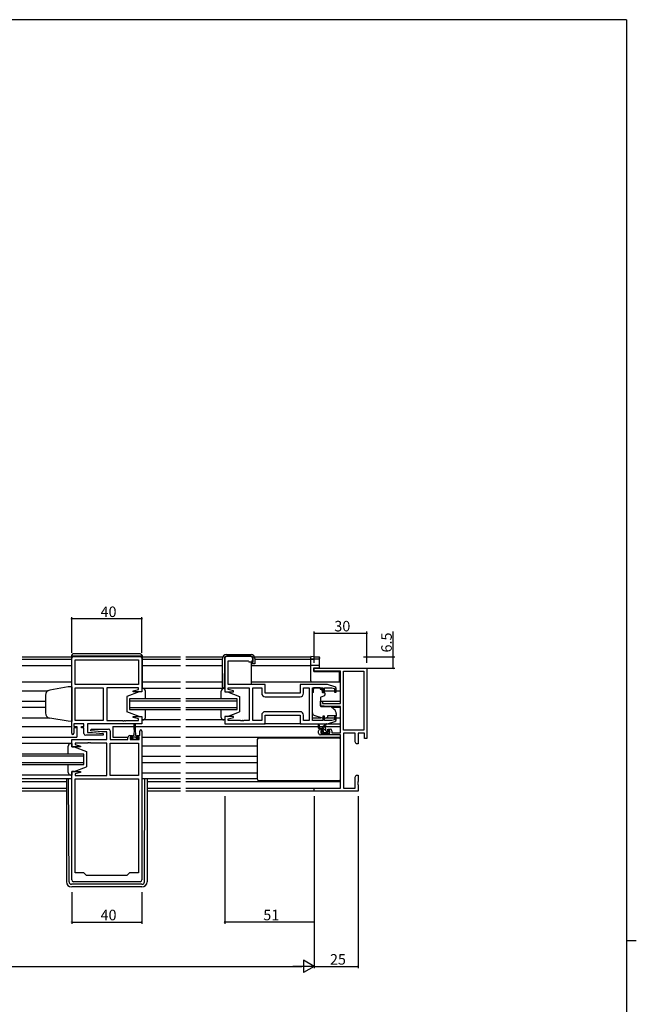
# Model space of a CAD drawing. Extents: x 0 to 1587, y 0 to 1128.
# Drawn here: x 1200 to 1551, y 561 to 1123 of the extents above; entities that cross this region are included whole.
import ezdxf

# ---------------------------------------------------------------- set-up
doc = ezdxf.new("R2010")
doc.units = 0
for name, color, linetype in [('YKK_11', 7, 'CONTINUOUS'), ('YKK_12', 2, 'CONTINUOUS'), ('YKK_13', 4, 'CONTINUOUS'), ('YKK_D', 6, 'CONTINUOUS'), ('YKK_ZWAK', 7, 'CONTINUOUS')]:
    doc.layers.add(name, color=color, linetype=linetype)
doc.styles.get("Standard").update_dxf_attribs({"font": 'ROMANS.SHX', "bigfont": 'EXTFONT.SHX'})

# ---------------------------------------------------------------- blocks, each defined once
blk = doc.blocks.new('A201')
at = {"layer": 'YKK_ZWAK', "color": 254, "linetype": 'Continuous'}
for p, q in [((571.000014, 409.99951), (21.000001, 409.99951)), ((571.000014, 409.99951), (571.000014, 34.999501)), ((571.000014, 222.499506), (573.000014, 222.499506))]:
    blk.add_line(p, q, dxfattribs=at)

msp = doc.modelspace()

# ---------------------------------------------------------------- linework, layer by layer
at = {"layer": 'YKK_11', "color": 0, "linetype": 'ByBlock', "lineweight": -2}
for p, q in [((1229.37, 715.91), (1229.37, 758.71)), ((1230.37, 759.71), (1268.37, 759.71)), ((1269.37, 758.71), (1269.37, 739.51)), ((1316.62, 758.71), (1316.62, 739.51)), ((1331.62, 759.71), (1317.62, 759.71)), ((1332.62, 757.71), (1332.62, 758.71)), ((1231.3, 757.78), (1267.44, 757.78)), ((1231.3, 743.71), (1231.3, 757.78)), ((1231.3, 757.78), (1267.44, 757.78)), ((1267.44, 757.78), (1267.44, 743.71)), ((1318.55, 743.71), (1318.55, 757.21)), ((1318.55, 757.21), (1329.92, 757.21)), ((1329.92, 757.21), (1330.12, 757.01)), ((1330.12, 757.01), (1330.42, 756.71)), ((1330.42, 756.71), (1331.62, 756.71)), ((1367.62, 751.38), (1367.62, 753.01)), ((1367.62, 753.01), (1397.62, 753.01)), ((1397.62, 753.01), (1397.62, 713.01)), ((1382.62, 751.38), (1367.62, 751.38)), ((1382.62, 732.91), (1382.62, 751.38)), ((1384.25, 717.64), (1384.25, 751.38)), ((1384.25, 751.38), (1395.99, 751.38)), ((1395.99, 751.38), (1395.99, 717.64)), ((1395.99, 751.38), (1395.99, 717.64)), ((1267.44, 743.71), (1231.3, 743.71)), ((1231.3, 723.24), (1231.3, 741.78)), ((1231.3, 741.78), (1247.37, 741.78)), ((1247.37, 741.78), (1247.37, 723.24)), ((1247.37, 741.78), (1247.37, 723.24)), ((1267.44, 741.78), (1249.37, 741.78)), ((1249.37, 741.78), (1249.37, 723.24)), ((1267.44, 740.87), (1267.44, 741.78)), ((1339.62, 743.71), (1318.55, 743.71)), ((1318.55, 740.87), (1318.55, 741.78)), ((1318.55, 741.78), (1330.62, 741.78)), ((1330.62, 741.78), (1330.62, 723.24)), ((1332.62, 723.24), (1332.62, 741.78)), ((1332.62, 741.78), (1337.69, 741.78)), ((1337.69, 741.78), (1337.69, 738.78)), ((1339.62, 738.71), (1339.62, 743.71)), ((1375.12, 743.71), (1359.62, 743.71)), ((1359.62, 743.71), (1359.62, 738.71)), ((1361.55, 738.78), (1361.55, 741.78)), ((1361.55, 741.78), (1364.69, 741.78)), ((1364.69, 741.78), (1364.69, 723.24)), ((1366.62, 723.24), (1366.62, 741.78)), ((1366.62, 741.78), (1372.52, 741.78)), ((1372.52, 741.78), (1372.52, 739.41)), ((1373.52, 739.41), (1373.52, 741.78)), ((1373.52, 741.78), (1377.72, 741.78)), ((1379.41, 742.43), (1375.12, 743.71)), ((1377.72, 741.78), (1379.12, 741.37)), ((1379.12, 741.37), (1379.12, 739.41)), ((1380.12, 739.41), (1380.12, 741.47)), ((1264.34, 740.04), (1267.44, 740.87)), ((1264.41, 739.51), (1264.34, 740.04)), ((1269.37, 739.51), (1264.41, 739.51)), ((1316.62, 739.51), (1321.58, 739.51)), ((1321.65, 740.04), (1318.55, 740.87)), ((1321.58, 739.51), (1321.65, 740.04)), ((1359.62, 738.71), (1339.62, 738.71)), ((1339.69, 736.78), (1359.55, 736.78)), ((1339.69, 736.78), (1359.55, 736.78)), ((1372.52, 739.41), (1373.52, 739.41)), ((1379.12, 739.41), (1380.12, 739.41)), ((1371.12, 731.61), (1371.12, 734.21)), ((1371.12, 734.21), (1372.32, 734.21)), ((1375.62, 731.21), (1371.12, 731.61)), ((1372.32, 734.21), (1372.32, 732.91)), ((1372.32, 732.91), (1382.62, 732.91)), ((1382.62, 731.21), (1375.62, 731.21)), ((1382.62, 716.21), (1382.62, 731.21)), ((1264.34, 724.99), (1264.41, 725.51)), ((1267.44, 724.16), (1264.34, 724.99)), ((1264.41, 725.51), (1269.37, 725.51)), ((1269.37, 725.51), (1269.37, 721.31)), ((1321.58, 725.51), (1316.62, 725.51)), ((1316.62, 725.51), (1316.62, 721.31)), ((1318.55, 724.16), (1321.65, 724.99)), ((1321.65, 724.99), (1321.58, 725.51)), ((1337.69, 726.24), (1337.69, 723.24)), ((1339.62, 721.31), (1339.62, 726.31)), ((1339.62, 726.31), (1359.62, 726.31)), ((1359.55, 728.24), (1339.69, 728.24)), ((1359.62, 726.31), (1359.62, 721.31)), ((1361.55, 723.24), (1361.55, 726.24)), ((1373.52, 725.61), (1372.52, 725.61)), ((1372.52, 725.61), (1372.52, 723.24)), ((1373.52, 723.24), (1373.52, 725.61)), ((1380.12, 725.61), (1379.12, 725.61)), ((1379.12, 725.61), (1379.12, 723.66)), ((1380.12, 723.56), (1380.12, 725.61)), ((1236.37, 721.31), (1230.57, 721.31)), ((1230.57, 721.31), (1230.57, 719.81)), ((1230.57, 719.81), (1231.97, 719.81)), ((1231.97, 719.01), (1230.57, 719.01)), ((1230.57, 719.01), (1230.57, 715.91)), ((1247.37, 723.24), (1231.3, 723.24)), ((1231.97, 719.81), (1231.97, 719.01)), ((1234.97, 719.01), (1234.97, 719.81)), ((1234.97, 719.81), (1236.37, 719.81)), ((1236.37, 719.01), (1234.97, 719.01)), ((1236.37, 719.81), (1236.37, 721.31)), ((1236.37, 715.81), (1236.37, 719.01)), ((1269.37, 721.31), (1238.3, 721.31)), ((1238.3, 721.31), (1238.3, 716.31)), ((1249.37, 723.24), (1258.41, 723.24)), ((1258.41, 723.24), (1258.59, 723.12)), ((1258.59, 723.12), (1259.14, 723.12)), ((1259.14, 723.12), (1259.33, 723.24)), ((1259.33, 723.24), (1259.41, 723.24)), ((1259.41, 723.24), (1259.59, 723.12)), ((1259.59, 723.12), (1260.14, 723.12)), ((1260.14, 723.12), (1260.33, 723.24)), ((1260.33, 723.24), (1267.44, 723.24)), ((1267.44, 723.24), (1267.44, 724.16)), ((1316.62, 721.31), (1339.62, 721.31)), ((1318.55, 723.24), (1318.55, 724.16)), ((1325.66, 723.24), (1318.55, 723.24)), ((1325.84, 723.12), (1325.66, 723.24)), ((1326.39, 723.12), (1325.84, 723.12)), ((1326.58, 723.24), (1326.39, 723.12)), ((1326.66, 723.24), (1326.58, 723.24)), ((1326.84, 723.12), (1326.66, 723.24)), ((1327.39, 723.12), (1326.84, 723.12)), ((1327.58, 723.24), (1327.39, 723.12)), ((1330.62, 723.24), (1327.58, 723.24)), ((1337.69, 723.24), (1332.62, 723.24)), ((1359.62, 721.31), (1375.12, 721.31)), ((1364.69, 723.24), (1361.55, 723.24)), ((1372.52, 723.24), (1366.62, 723.24)), ((1377.72, 723.24), (1373.52, 723.24)), ((1375.12, 721.31), (1379.41, 722.6)), ((1379.12, 723.66), (1377.72, 723.24)), ((1247.35, 714.81), (1237.37, 714.81)), ((1238.3, 716.31), (1241.18, 716.31)), ((1240.35, 717.36), (1240.39, 718.31)), ((1246.56, 716.81), (1240.35, 717.36)), ((1240.39, 718.31), (1250.37, 718.31)), ((1241.18, 716.31), (1247.39, 715.77)), ((1249.44, 716.81), (1246.56, 716.81)), ((1247.39, 715.77), (1247.35, 714.81)), ((1249.44, 712.31), (1249.44, 716.81)), ((1251.37, 717.31), (1251.37, 712.31)), ((1261.47, 712.31), (1261.47, 713.61)), ((1262.47, 714.61), (1263.77, 714.61)), ((1263.77, 713.81), (1262.67, 713.81)), ((1262.67, 713.81), (1262.67, 712.31)), ((1263.77, 714.61), (1263.77, 713.81)), ((1266.77, 713.81), (1266.77, 714.61)), ((1266.77, 714.61), (1268.17, 714.61)), ((1267.87, 713.81), (1266.77, 713.81)), ((1267.87, 712.31), (1267.87, 713.81)), ((1268.17, 714.61), (1268.17, 717.21)), ((1269.37, 717.21), (1269.37, 632.31)), ((1370.12, 716.01), (1370.12, 717.31)), ((1371.12, 718.31), (1372.42, 718.31)), ((1382.62, 715.01), (1371.12, 715.01)), ((1372.42, 717.51), (1371.32, 717.51)), ((1371.32, 717.51), (1371.32, 716.01)), ((1371.32, 716.01), (1376.52, 716.01)), ((1372.42, 718.31), (1372.42, 717.51)), ((1375.42, 717.51), (1375.42, 718.31)), ((1375.42, 718.31), (1376.72, 718.31)), ((1376.52, 717.51), (1375.42, 717.51)), ((1376.52, 716.01), (1376.52, 717.51)), ((1377.72, 717.31), (1377.72, 716.21)), ((1377.72, 716.21), (1382.62, 716.21)), ((1382.62, 684.64), (1382.62, 715.01)), ((1395.99, 717.64), (1384.25, 717.64)), ((1390.99, 716.01), (1384.25, 716.01)), ((1384.25, 716.01), (1384.25, 684.64)), ((1390.99, 711.11), (1390.99, 716.01)), ((1396.32, 716.01), (1392.62, 716.01)), ((1392.62, 716.01), (1392.62, 710.01)), ((1396.32, 713.01), (1396.32, 716.01)), ((1397.62, 713.01), (1396.32, 713.01)), ((1229.37, 708.11), (1229.37, 712.31)), ((1229.37, 712.31), (1249.44, 712.31)), ((1234.33, 708.11), (1229.37, 708.11)), ((1238.41, 710.38), (1231.3, 710.38)), ((1231.3, 710.38), (1231.3, 709.47)), ((1231.3, 709.47), (1234.4, 708.64)), ((1234.4, 708.64), (1234.33, 708.11)), ((1238.59, 710.5), (1238.41, 710.38)), ((1239.14, 710.5), (1238.59, 710.5)), ((1239.33, 710.38), (1239.14, 710.5)), ((1239.41, 710.38), (1239.33, 710.38)), ((1239.59, 710.5), (1239.41, 710.38)), ((1240.14, 710.5), (1239.59, 710.5)), ((1240.33, 710.38), (1240.14, 710.5)), ((1249.37, 710.38), (1240.33, 710.38)), ((1249.37, 691.84), (1249.37, 710.38)), ((1251.37, 712.31), (1261.47, 712.31)), ((1251.37, 691.84), (1251.37, 710.38)), ((1251.37, 710.38), (1267.44, 710.38)), ((1251.37, 691.84), (1251.37, 710.38)), ((1262.67, 712.31), (1267.87, 712.31)), ((1267.44, 710.38), (1267.44, 691.84)), ((1391.62, 710.01), (1390.99, 711.11)), ((1392.62, 710.01), (1391.62, 710.01)), ((1229.37, 632.31), (1229.37, 694.11)), ((1229.37, 694.11), (1234.33, 694.11)), ((1234.4, 693.59), (1231.3, 692.76)), ((1231.3, 692.76), (1231.3, 691.84)), ((1231.3, 691.84), (1249.37, 691.84)), ((1234.33, 694.11), (1234.4, 693.59)), ((1267.44, 691.84), (1251.37, 691.84)), ((1390.99, 690.92), (1391.62, 692.01)), ((1390.99, 684.64), (1390.99, 690.92)), ((1391.62, 692.01), (1392.62, 692.01)), ((1392.62, 692.01), (1392.62, 688.47)), ((1231.3, 636.31), (1231.3, 689.91)), ((1231.3, 689.91), (1267.44, 689.91)), ((1231.3, 636.31), (1231.3, 689.91)), ((1267.44, 689.91), (1267.44, 636.31)), ((1392.62, 688.47), (1392.5, 688.29)), ((1392.5, 688.29), (1392.5, 687.74)), ((1392.5, 687.74), (1392.62, 687.56)), ((1392.62, 687.47), (1392.5, 687.29)), ((1392.5, 687.29), (1392.5, 686.74)), ((1392.5, 686.74), (1392.62, 686.56)), ((1392.62, 687.56), (1392.62, 687.47)), ((1392.62, 686.56), (1392.62, 683.01)), ((1367.62, 683.01), (1367.62, 684.64)), ((1367.62, 684.64), (1382.62, 684.64)), ((1392.62, 683.01), (1367.62, 683.01)), ((1384.25, 684.64), (1390.99, 684.64)), ((1236.37, 636.31), (1231.3, 636.31)), ((1237.87, 634.81), (1236.37, 636.31)), ((1260.87, 634.81), (1237.87, 634.81)), ((1262.37, 636.31), (1260.87, 634.81)), ((1267.44, 636.31), (1262.37, 636.31)), ((1268.37, 631.31), (1230.37, 631.31))]:
    msp.add_line(p, q, dxfattribs=at)
for centre, radius, start, end in [((1230.37, 758.71), 1, 90, 180), ((1268.37, 758.71), 1, 0, 90), ((1317.62, 758.71), 1, 90, 180), ((1331.62, 758.71), 1, 0, 90), ((1331.62, 757.71), 1, 270, 360), ((1379.12, 741.47), 1, 360, 73.3007), ((1339.69, 738.78), 2, 180, 270), ((1359.55, 738.78), 2, 270, 360), ((1339.69, 726.24), 2, 90, 180), ((1359.55, 726.24), 2, 0, 90), ((1379.12, 723.56), 1, 286.6993, 0), ((1229.97, 715.91), 0.6, 180, 0), ((1237.37, 715.81), 1, 180, 270), ((1250.37, 717.31), 1, 0, 90), ((1262.47, 713.61), 1, 90, 180), ((1268.77, 717.21), 0.6, 360, 180), ((1371.12, 717.31), 1, 90, 180), ((1371.12, 716.01), 1, 180, 270), ((1376.72, 717.31), 1, 0, 90), ((1230.37, 632.31), 1, 180, 270), ((1268.37, 632.31), 1, 270, 360)]:
    msp.add_arc(centre, radius, start, end, dxfattribs=at)
at = {"layer": 'YKK_12'}
for p, q in [((1201.24, 759.51), (1229.27, 759.51)), ((1201.24, 758.11), (1229.27, 758.11)), ((1269.47, 759.51), (1291.49, 759.51)), ((1269.47, 758.11), (1291.49, 758.11)), ((1294.49, 759.51), (1315.54, 759.51)), ((1294.49, 758.11), (1315.34, 758.11)), ((1333.65, 759.51), (1365.62, 759.51)), ((1333.84, 758.11), (1365.62, 758.11)), ((1201.24, 754.61), (1229.27, 754.61)), ((1269.47, 754.61), (1291.49, 754.61)), ((1294.49, 754.61), (1315.34, 754.61)), ((1331.64, 754.61), (1365.62, 754.61)), ((1201.24, 745.21), (1229.27, 745.21)), ((1269.47, 745.21), (1291.49, 745.21)), ((1294.49, 745.21), (1315.34, 745.21)), ((1331.64, 745.21), (1365.62, 745.21)), ((1201.24, 740.21), (1215.89, 740.21)), ((1291.49, 735.51), (1262.37, 735.51)), ((1262.37, 735.51), (1262.37, 729.51)), ((1323.62, 735.51), (1294.49, 735.51)), ((1323.62, 729.51), (1323.62, 735.51)), ((1373.52, 740.21), (1379.12, 740.21)), ((1380.12, 740.21), (1382.62, 740.21)), ((1201.24, 734.26), (1214.37, 734.26)), ((1201.24, 730.77), (1214.37, 730.77)), ((1262.37, 734.51), (1291.49, 734.51)), ((1291.49, 730.51), (1262.37, 730.51)), ((1294.49, 734.51), (1323.62, 734.51)), ((1323.62, 730.51), (1294.49, 730.51)), ((1371.12, 734.26), (1382.62, 734.26)), ((1377.55, 730.77), (1382.62, 730.77)), ((1201.24, 724.81), (1216.16, 724.81)), ((1262.37, 729.51), (1291.49, 729.51)), ((1294.49, 729.51), (1323.62, 729.51)), ((1366.62, 724.81), (1371.3, 724.81)), ((1374.47, 724.81), (1379.12, 724.81)), ((1380.12, 724.81), (1382.62, 724.81)), ((1201.24, 719.81), (1229.37, 719.81)), ((1231.67, 719.81), (1232.37, 719.81)), ((1232.37, 719.81), (1232.37, 713.81)), ((1252.87, 719.81), (1252.87, 713.81)), ((1252.87, 719.81), (1265.02, 719.81)), ((1265.52, 719.81), (1291.49, 719.81)), ((1294.49, 719.81), (1370.12, 719.81)), ((1370.56, 719.81), (1372.41, 719.81)), ((1373.01, 719.81), (1382.62, 719.81)), ((1201.24, 713.81), (1232.37, 713.81)), ((1252.87, 713.81), (1261.49, 713.81)), ((1269.37, 713.81), (1291.49, 713.81)), ((1294.49, 713.81), (1382.62, 713.81)), ((1382.53, 713.81), (1382.62, 713.81)), ((1269.37, 708.81), (1291.49, 708.81)), ((1294.49, 708.81), (1335.12, 708.81)), ((1236.37, 704.11), (1201.24, 704.11)), ((1201.24, 703.11), (1236.37, 703.11)), ((1236.37, 698.11), (1236.37, 704.11)), ((1269.37, 702.86), (1291.49, 702.86)), ((1294.49, 702.86), (1335.12, 702.86)), ((1236.37, 699.11), (1201.24, 699.11)), ((1201.24, 698.11), (1236.37, 698.11)), ((1269.37, 699.3), (1291.49, 699.3)), ((1294.49, 699.3), (1335.12, 699.3)), ((1269.37, 693.41), (1291.49, 693.41)), ((1294.49, 693.41), (1335.12, 693.41)), ((1229.37, 689.91), (1201.24, 689.91)), ((1201.24, 688.41), (1226.37, 688.41)), ((1272.37, 688.41), (1291.49, 688.41)), ((1294.49, 688.41), (1382.62, 688.41)), ((1201.24, 684.64), (1226.37, 684.64)), ((1226.37, 683.01), (1201.24, 683.01)), ((1272.37, 684.64), (1291.49, 684.64)), ((1291.49, 683.01), (1272.37, 683.01)), ((1294.49, 684.64), (1382.32, 684.64)), ((1367.92, 683.01), (1294.49, 683.01))]:
    msp.add_line(p, q, dxfattribs=at)
at = {"layer": 'YKK_13'}
for p, q in [((1229.27, 760.21), (1229.27, 742.48)), ((1229.27, 760.01), (1269.47, 760.01)), ((1268.47, 761.21), (1230.27, 761.21)), ((1269.47, 760.21), (1269.47, 741.51)), ((1315.34, 742.21), (1315.34, 758.61)), ((1316.39, 758.62), (1316.24, 741.71)), ((1317.54, 760.81), (1331.64, 760.81)), ((1331.64, 759.81), (1317.59, 759.81)), ((1332.84, 756.51), (1332.84, 758.61)), ((1333.84, 758.61), (1333.84, 755.51)), ((1331.64, 756.51), (1331.64, 743.71)), ((1331.64, 756.51), (1332.84, 756.51)), ((1333.34, 755.51), (1331.64, 755.51)), ((1333.84, 755.51), (1333.34, 755.51)), ((1227.37, 742.41), (1216.85, 740.56)), ((1229.37, 742.48), (1227.37, 742.41)), ((1229.37, 742.48), (1229.37, 722.68)), ((1269.87, 741.51), (1269.37, 741.51)), ((1269.37, 741.51), (1269.37, 739.51)), ((1291.49, 741.51), (1269.94, 741.51)), ((1316.62, 741.51), (1294.49, 741.51)), ((1316.24, 741.71), (1315.84, 741.71)), ((1316.12, 741.51), (1316.62, 741.51)), ((1316.62, 744.01), (1316.26, 744.01)), ((1316.62, 741.51), (1316.62, 739.51)), ((1371.02, 741.78), (1367.22, 741.78)), ((1367.22, 741.78), (1367.22, 741.11)), ((1367.22, 740.11), (1367.22, 741.11)), ((1371.02, 741.78), (1371.02, 741.11)), ((1371.02, 741.11), (1372.19, 741.11)), ((1372.19, 740.11), (1372.19, 741.11)), ((1214.37, 737.6), (1214.37, 727.43)), ((1267.87, 739.51), (1260.87, 736.91)), ((1260.87, 736.91), (1260.87, 728.11)), ((1269.37, 739.51), (1267.87, 739.51)), ((1271.37, 735.51), (1271.37, 740.01)), ((1314.62, 735.51), (1314.62, 740.01)), ((1316.62, 739.51), (1318.12, 739.51)), ((1318.12, 739.51), (1325.12, 736.91)), ((1325.12, 736.91), (1325.12, 728.11)), ((1367.22, 739.11), (1366.62, 739.11)), ((1366.62, 727.56), (1366.62, 739.11)), ((1367.22, 739.11), (1367.22, 740.11)), ((1371.12, 736.12), (1371.12, 731.51)), ((1373.39, 737.29), (1371.39, 736.57)), ((1372.19, 740.11), (1372.19, 739.41)), ((1372.49, 739.11), (1373.42, 739.11)), ((1373.72, 738.81), (1373.72, 737.76)), ((1371.34, 731.21), (1376.72, 731.17)), ((1377.36, 730.93), (1379.05, 729.51)), ((1227.37, 722.75), (1216.85, 724.61)), ((1267.87, 725.51), (1260.87, 728.11)), ((1267.87, 725.51), (1269.37, 725.51)), ((1269.37, 725.51), (1269.37, 723.51)), ((1271.37, 725.01), (1271.37, 729.51)), ((1314.62, 725.01), (1314.62, 729.51)), ((1318.12, 725.51), (1316.62, 725.51)), ((1316.62, 725.51), (1316.62, 723.51)), ((1318.12, 725.51), (1325.12, 728.11)), ((1372.25, 724.47), (1367.61, 726.15)), ((1373.81, 724.51), (1375.12, 725.12)), ((1380.12, 725.91), (1375.12, 725.91)), ((1375.12, 725.91), (1375.12, 725.61)), ((1375.12, 725.61), (1375.12, 725.12)), ((1380.12, 727.21), (1380.12, 725.91)), ((1229.37, 722.68), (1227.37, 722.75)), ((1265.02, 718.11), (1265.02, 721.06)), ((1265.52, 721.06), (1265.52, 718.11)), ((1291.49, 723.52), (1269.37, 723.52)), ((1269.37, 723.51), (1269.87, 723.51)), ((1316.62, 723.51), (1294.49, 723.52)), ((1316.62, 723.51), (1316.12, 723.51)), ((1360.12, 721.31), (1339.12, 721.31)), ((1370.12, 718.81), (1370.12, 720.81)), ((1373.32, 719.51), (1370.12, 719.51)), ((1370.94, 718.51), (1370.12, 719.34)), ((1370.42, 720.64), (1370.62, 719.51)), ((1372.02, 719.51), (1374.24, 721.2)), ((1374.32, 717.38), (1372.19, 719.51)), ((1372.62, 719.51), (1374.44, 720.92)), ((1375.04, 721.31), (1382.62, 721.31)), ((1262.97, 712.31), (1262.97, 713.41)), ((1262.97, 713.41), (1264.02, 713.41)), ((1264.89, 712.31), (1263.79, 713.41)), ((1264.02, 714.21), (1264.02, 713.41)), ((1264.02, 713.91), (1266.52, 713.91)), ((1264.77, 714.61), (1264.42, 714.61)), ((1265.02, 718.11), (1264.77, 714.61)), ((1265.52, 718.11), (1265.77, 714.61)), ((1267.13, 712.31), (1265.53, 713.91)), ((1266.12, 714.61), (1265.77, 714.61)), ((1266.52, 713.41), (1266.52, 714.21)), ((1266.52, 713.41), (1267.57, 713.41)), ((1267.57, 713.41), (1267.57, 712.31)), ((1336.12, 713.31), (1381.62, 713.31)), ((1372.42, 718.51), (1370.42, 718.51)), ((1372.21, 716.1), (1371.71, 716.6)), ((1371.92, 717.11), (1372.26, 717.11)), ((1373.24, 716.21), (1372.36, 717.1)), ((1373.02, 716.01), (1372.42, 716.01)), ((1372.72, 717.58), (1372.72, 718.21)), ((1375.32, 716.21), (1373.22, 716.21)), ((1374.32, 717.41), (1374.32, 718.51)), ((1375.69, 716.01), (1374.58, 717.12)), ((1374.62, 717.11), (1376.02, 717.11)), ((1376.02, 716.01), (1375.52, 716.01)), ((1376.32, 716.81), (1376.32, 716.31)), ((1229.37, 710.11), (1201.24, 710.11)), ((1227.37, 704.11), (1227.37, 708.61)), ((1228.87, 710.11), (1229.37, 710.11)), ((1229.37, 710.11), (1229.37, 708.11)), ((1229.37, 708.11), (1230.87, 708.11)), ((1230.87, 708.11), (1237.87, 705.51)), ((1267.57, 712.31), (1262.97, 712.31)), ((1335.12, 712.31), (1335.12, 689.91)), ((1382.62, 689.91), (1382.62, 712.31)), ((1237.87, 705.51), (1237.87, 696.71)), ((1227.37, 693.61), (1227.37, 698.11)), ((1230.87, 694.11), (1237.87, 696.71)), ((1229.37, 692.11), (1201.24, 692.11)), ((1229.37, 692.11), (1228.87, 692.11)), ((1230.87, 694.11), (1229.37, 694.11)), ((1229.37, 694.11), (1229.37, 692.11)), ((1226.37, 689.91), (1226.37, 631.32)), ((1227.86, 631.31), (1227.58, 689.91)), ((1291.49, 689.91), (1269.37, 689.91)), ((1269.37, 689.91), (1269.67, 689.91)), ((1270.88, 631.31), (1271.16, 689.91)), ((1272.37, 689.91), (1272.37, 631.32)), ((1335.12, 689.91), (1294.49, 689.91)), ((1381.62, 688.91), (1336.12, 688.91)), ((1269.38, 629.82), (1229.36, 629.82)), ((1269.37, 628.32), (1229.37, 628.32))]:
    msp.add_line(p, q, dxfattribs=at)
at = {"layer": 'YKK_13', "linetype": 'Continuous'}
for p, q in [((1367.67, 759.61), (1365.62, 759.65)), ((1365.62, 759.65), (1365.62, 759.35)), ((1365.62, 758.55), (1365.62, 759.35)), ((1365.62, 758.55), (1365.62, 758.25)), ((1365.62, 758.25), (1367.67, 758.28)), ((1365.62, 758.12), (1365.62, 758.25)), ((1370.32, 758.2), (1365.62, 758.12)), ((1365.62, 758.12), (1365.62, 757.82)), ((1370.3, 758.28), (1370.32, 758.28)), ((1370.62, 758.58), (1370.62, 759.22)), ((1370.62, 758.49), (1370.62, 758.58)), ((1370.62, 754.23), (1370.62, 758.49)), ((1365.62, 754.91), (1365.62, 757.82)), ((1365.62, 754.91), (1365.62, 754.61)), ((1367.65, 754.58), (1365.62, 754.61)), ((1365.62, 754.61), (1365.62, 754.31)), ((1365.62, 745.81), (1365.62, 754.31)), ((1367.32, 753.21), (1367.64, 753.22)), ((1367.32, 751.21), (1367.32, 753.21)), ((1367.64, 753.22), (1370.62, 753.27)), ((1370.32, 754.53), (1367.65, 754.58)), ((1370.62, 753.27), (1370.62, 754.23)), ((1367.32, 751.21), (1382.12, 751.08)), ((1382.12, 745.96), (1382.12, 751.08)), ((1365.62, 745.81), (1365.62, 745.21)), ((1365.62, 745.21), (1382.12, 745.36)), ((1382.12, 745.36), (1382.12, 745.96))]:
    msp.add_line(p, q, dxfattribs=at)
at = {"layer": 'YKK_13', "linetype": 'Continuous', "extrusion": (0, 0, -1), "flags": 128}
for points in [[(-1367.67, 759.61), (-1368.19, 759.6), (-1368.69, 759.59), (-1369.15, 759.57), (-1369.55, 759.56), (-1369.88, 759.55), (-1370.12, 759.54), (-1370.27, 759.53)], [(-1367.67, 758.28), (-1368.15, 758.29), (-1368.61, 758.29), (-1369.05, 758.3), (-1369.43, 758.3), (-1369.76, 758.3), (-1370.02, 758.3), (-1370.2, 758.29), (-1370.3, 758.28)], [(-1370.3, 759.52), (-1370.42, 759.5), (-1370.56, 759.4), (-1370.62, 759.22)], [(-1370.62, 758.49), (-1370.61, 758.43), (-1370.6, 758.38), (-1370.57, 758.33), (-1370.53, 758.29), (-1370.49, 758.25), (-1370.44, 758.22), (-1370.38, 758.21), (-1370.32, 758.2)]]:
    msp.add_lwpolyline(points, dxfattribs=at)
at = {"layer": 'YKK_13'}
for centre, radius, start, end in [((1230.27, 760.21), 1, 90, 180), ((1268.47, 760.21), 1, 0, 90), ((1317.54, 758.61), 2.2, 90, 180), ((1317.59, 758.61), 1.2, 90, 179.5), ((1331.64, 758.61), 2.2, 0, 90), ((1331.64, 758.61), 1.2, 0, 90), ((1269.87, 740.01), 1.5, 0, 90), ((1316.12, 740.01), 1.5, 90, 180), ((1315.84, 742.21), 0.5, 180, 270), ((1217.37, 737.6), 3, 100, 180), ((1371.62, 736.12), 0.5, 110, 180), ((1372.49, 739.41), 0.3, 180, 270), ((1373.22, 737.76), 0.5, 290, 0), ((1373.42, 738.81), 0.3, 0, 90), ((1371.42, 731.51), 0.3, 180, 269.5), ((1376.71, 730.17), 1, 50, 89.5), ((1217.37, 727.56), 3, 180, 260), ((1269.87, 725.01), 1.5, 270, 0), ((1316.12, 725.01), 1.5, 180, 270), ((1368.12, 727.56), 1.5, 180, 250.1467), ((1372.59, 725.41), 1, 250.1467, 266.1132), ((1373.39, 725.41), 1, 277.4069, 295), ((1377.12, 727.21), 3, 0, 50), ((1265.27, 721.06), 0.25, 0, 180), ((1370.32, 720.81), 0.2, 300, 180), ((1370.42, 718.81), 0.3, 180, 270), ((1373.32, 718.51), 1, 0, 90), ((1374.42, 721.11), 0.2, 275.5829, 155.5829), ((1264.42, 714.21), 0.4, 90, 180), ((1266.12, 714.21), 0.4, 0, 90), ((1336.12, 712.31), 1, 90, 180), ((1371.92, 716.81), 0.3, 90, 225), ((1372.42, 716.31), 0.3, 225, 270), ((1372.26, 716.81), 0.3, 33.0557, 90), ((1372.42, 718.21), 0.3, 0, 90), ((1372.72, 717.11), 0.25, 213.0557, 56.9443), ((1373.02, 717.58), 0.3, 180, 236.9443), ((1373.02, 716.21), 0.2, 270, 0), ((1374.62, 717.41), 0.3, 180, 270), ((1375.52, 716.21), 0.2, 180, 270), ((1376.02, 716.81), 0.3, 0, 90), ((1376.02, 716.31), 0.3, 270, 0), ((1381.62, 712.31), 1, 0, 90), ((1228.87, 708.61), 1.5, 90, 180), ((1228.87, 693.61), 1.5, 180, 270), ((1336.12, 689.91), 1, 180, 270), ((1381.62, 689.91), 1, 270, 0), ((1229.37, 631.32), 3, 180, 270), ((1229.36, 631.32), 1.5, 180.3016, 270), ((1269.37, 631.32), 3, 270, 0), ((1269.38, 631.32), 1.5, 270, 359.6984)]:
    msp.add_arc(centre, radius, start, end, dxfattribs=at)
at = {"layer": 'YKK_13', "linetype": 'Continuous'}
for centre, start, end in [((1370.32, 758.58), 270.9955, 359.9957), ((1370.32, 754.23), 0, 89)]:
    msp.add_arc(centre, 0.3, start, end, dxfattribs=at)
at = {"layer": 'YKK_D'}
for p, q in [((1229.37, 761.71), (1229.37, 782.21)), ((1269.37, 781.21), (1229.37, 781.21)), ((1269.37, 761.71), (1269.37, 782.21)), ((1367.62, 756.01), (1367.62, 774.01)), ((1367.62, 773.01), (1397.62, 773.01)), ((1397.62, 756.01), (1397.62, 774.01)), ((1412.62, 759.51), (1412.62, 774.01)), ((1395.62, 759.51), (1413.62, 759.51)), ((1412.62, 753.01), (1412.62, 759.51)), ((1395.62, 753.01), (1413.62, 753.01)), ((1316.62, 680.01), (1316.62, 607.31)), ((1367.62, 680.01), (1367.62, 607.31)), ((1367.62, 680.01), (1367.62, 582.01)), ((1367.62, 680.01), (1367.62, 582.01)), ((1392.62, 680.01), (1392.62, 582.01)), ((1229.37, 625.32), (1229.37, 607.31)), ((1269.37, 625.32), (1269.37, 607.31)), ((1229.37, 608.31), (1269.37, 608.31)), ((1367.62, 608.31), (1316.62, 608.31)), ((874.62, 583.01), (1360.62, 583.01)), ((1367.62, 583.01), (1392.62, 583.01))]:
    msp.add_line(p, q, dxfattribs=at)
at = {"layer": 'YKK_D', "lineweight": -2}
for p, q in [((1367.62, 583.01), (1361.56, 586.51)), ((1361.56, 586.51), (1361.56, 579.51)), ((1367.62, 583.01), (1355.49, 583.01)), ((1367.62, 583.01), (1361.56, 579.51))]:
    msp.add_line(p, q, dxfattribs=at)
at = {"layer": 'YKK_D', "linetype": 'ByBlock', "const_width": 0.85}
for points in [[(1229.47, 781.21, 1), (1229.26, 781.21, 1)], [(1269.26, 781.21, 1), (1269.47, 781.21, 1)], [(1367.72, 773.01, 1), (1367.51, 773.01, 1)], [(1397.51, 773.01, 1), (1397.72, 773.01, 1)], [(1412.62, 759.41, 1), (1412.62, 759.62, 1)], [(1412.62, 753.12, 1), (1412.62, 752.91, 1)], [(1229.47, 608.31, 1), (1229.26, 608.31, 1)], [(1269.26, 608.31, 1), (1269.47, 608.31, 1)], [(1316.72, 608.31, 1), (1316.51, 608.31, 1)], [(1367.51, 608.31, 1), (1367.72, 608.31, 1)], [(1392.51, 583.01, 1), (1392.72, 583.01, 1)]]:
    msp.add_lwpolyline(points, format="xyb", close=True, dxfattribs=at)

# ---------------------------------------------------------------- block references
at = {"layer": 'YKK_ZWAK', "xscale": 2.8, "yscale": 2.8, "zscale": 2.8}
msp.add_blockref('A201', (-53.2, -25.2), dxfattribs=at)

# ---------------------------------------------------------------- texts
at = {"layer": 'YKK_D'}
for s, p in [('40', (1245.85, 782.21)), ('30', (1379.1, 774.01)), ('40', (1245.85, 609.31)), ('51', (1338.6, 609.31)), ('25', (1376.6, 584.01))]:
    msp.add_text(s, height=6, dxfattribs=at).set_placement(p)
msp.add_text('6.5', height=6, rotation=90, dxfattribs=at).set_placement((1411.82, 762.01))

doc.saveas('drawing.dxf')
